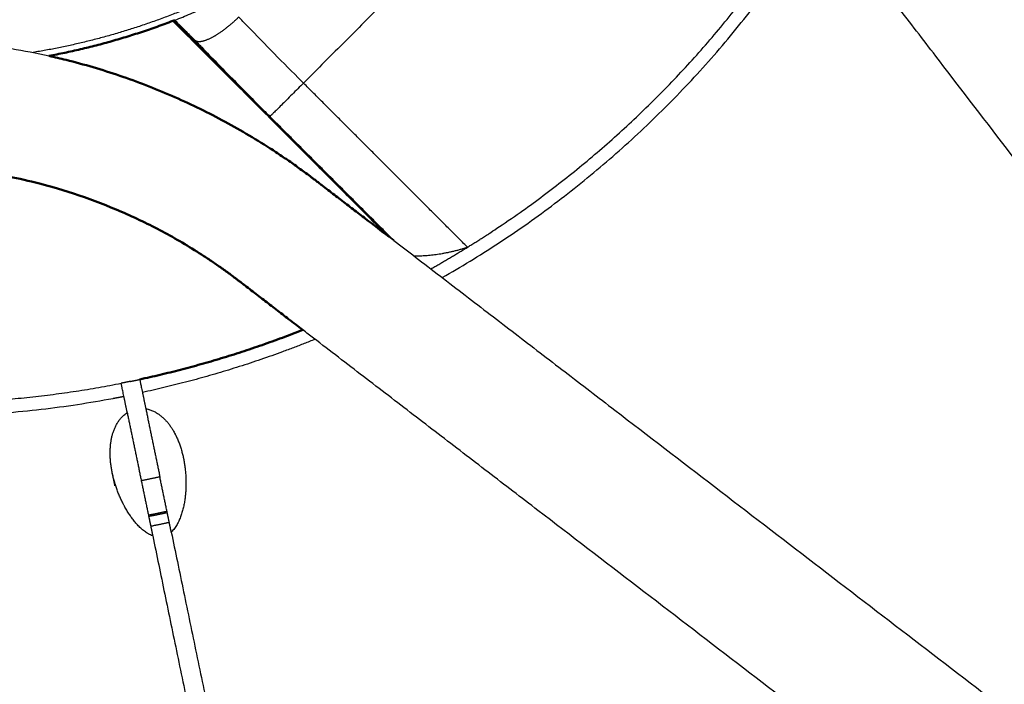
# Model space of a CAD drawing. Units: millimetres. Extents: x 0 to 1907, y 0 to 2179.
# Drawn here: x 448 to 479, y 1389 to 1410 of the extents above; entities that cross this region are included whole.
import ezdxf

# ---------------------------------------------------------------- set-up
doc = ezdxf.new("R2010")
doc.units = ezdxf.units.MM
doc.header["$MEASUREMENT"] = 0
doc.layers.add('PROIEZIONI 2D$Visible$Curves', color=7, linetype='Continuous', true_color=0x000000)
doc.layers.add('PROIEZIONI 2D$Visible$SceneSilhouetteCurves', color=7, linetype='Continuous', lineweight=50, true_color=0x000000)

msp = doc.modelspace()

# ---------------------------------------------------------------- linework, layer by layer
at = {"layer": 'PROIEZIONI 2D$Visible$Curves', "color": 59, "lineweight": -3, "true_color": 0x664b21}
for points in [[(467.377, 1418.587), (462.019, 1413.23), (456.661, 1407.872)], [(461.853, 1402.679), (459.257, 1405.275), (456.661, 1407.872)], [(455.601, 1406.813), (457.564, 1404.85), (459.526, 1402.888)], [(461.854, 1402.678), (461.854, 1402.678), (461.853, 1402.679)]]:
    msp.add_open_spline(points, degree=2, dxfattribs=at)
at = {"layer": 'PROIEZIONI 2D$Visible$Curves', "color": 151, "lineweight": -3, "true_color": 0x66b2ff}
for points, knots in [([(474.819, 1417.716), (474.83, 1417.701), (474.842, 1417.686), (474.853, 1417.671), (475.055, 1417.408), (475.257, 1417.145), (475.458, 1416.882), (475.66, 1416.619), (475.862, 1416.356), (476.064, 1416.093), (476.266, 1415.83), (476.468, 1415.567), (476.669, 1415.304), (477.073, 1414.778), (477.477, 1414.252), (477.88, 1413.726), (478.284, 1413.2), (478.688, 1412.674), (479.091, 1412.148), (479.495, 1411.621), (479.899, 1411.095), (480.302, 1410.569), (481.109, 1409.517), (481.917, 1408.465), (482.724, 1407.413), (483.531, 1406.361), (484.339, 1405.309), (485.146, 1404.257), (485.953, 1403.204), (486.761, 1402.152), (487.568, 1401.1), (488.375, 1400.048), (489.182, 1398.996), (489.99, 1397.944), (490.797, 1396.892), (491.604, 1395.839), (492.412, 1394.787)], [14.450695, 14.450695, 14.450695, 14.450695, 14.506949, 14.506949, 14.506949, 15.501578, 15.501578, 15.501578, 16.496207, 16.496207, 16.496207, 17.490836, 17.490836, 17.490836, 19.480094, 19.480094, 19.480094, 21.469352, 21.469352, 21.469352, 23.45861, 23.45861, 23.45861, 27.437127, 27.437127, 27.437127, 31.415643, 31.415643, 31.415643, 35.394159, 35.394159, 35.394159, 39.372676, 39.372676, 39.372676, 43.351192, 43.351192, 43.351192, 43.351192]), ([(489.239, 1392.352), (488.431, 1393.404), (487.624, 1394.456), (486.817, 1395.508), (486.009, 1396.56), (485.202, 1397.613), (484.395, 1398.665), (483.587, 1399.717), (482.78, 1400.769), (481.973, 1401.821), (481.166, 1402.873), (480.358, 1403.925), (479.551, 1404.978), (478.744, 1406.03), (477.936, 1407.082), (477.129, 1408.134), (476.725, 1408.66), (476.322, 1409.186), (475.918, 1409.712), (475.514, 1410.238), (475.111, 1410.764), (474.707, 1411.29), (474.304, 1411.816), (473.9, 1412.342), (473.496, 1412.869), (473.294, 1413.132), (473.093, 1413.395), (472.891, 1413.658), (472.861, 1413.697), (472.831, 1413.736), (472.801, 1413.775)], [0, 0, 0, 0, 3.978508, 3.978508, 3.978508, 7.957025, 7.957025, 7.957025, 11.935541, 11.935541, 11.935541, 15.914057, 15.914057, 15.914057, 19.892574, 19.892574, 19.892574, 21.881832, 21.881832, 21.881832, 23.87109, 23.87109, 23.87109, 25.860348, 25.860348, 25.860348, 26.854977, 26.854977, 26.854977, 27.002274, 27.002274, 27.002274, 27.002274]), ([(444.05, 1409.251), (445.178, 1409.244), (446.306, 1409.147), (447.419, 1408.963), (447.817, 1408.898), (448.213, 1408.821), (448.607, 1408.733)], [0.149876, 0.149876, 0.149876, 0.149876, 3.538014, 3.538014, 3.538014, 4.749385, 4.749385, 4.749385, 4.749385]), ([(459.373, 1403.005), (459.388, 1402.994), (459.402, 1402.983), (459.416, 1402.972), (459.453, 1402.944), (459.489, 1402.916), (459.526, 1402.888)], [17.072157, 17.072157, 17.072157, 17.072157, 17.1258925, 17.1258925, 17.1258925, 17.2640712, 17.2640712, 17.2640712, 17.2640712]), ([(459.526, 1402.888), (459.752, 1402.714), (459.979, 1402.54), (460.205, 1402.367), (460.468, 1402.165), (460.731, 1401.963), (460.994, 1401.761), (461.257, 1401.559), (461.52, 1401.358), (461.783, 1401.156), (462.309, 1400.752), (462.836, 1400.348), (463.362, 1399.945), (463.888, 1399.541), (464.414, 1399.137), (464.94, 1398.734), (465.466, 1398.33), (465.992, 1397.927), (466.518, 1397.523), (467.57, 1396.716), (468.622, 1395.908), (469.674, 1395.101), (470.727, 1394.294), (471.779, 1393.486), (472.831, 1392.679), (473.883, 1391.872), (474.935, 1391.064), (475.987, 1390.257), (477.039, 1389.45), (478.092, 1388.643), (479.144, 1387.835), (480.196, 1387.028), (481.248, 1386.221), (482.3, 1385.413)], [17.264071, 17.264071, 17.264071, 17.264071, 18.120522, 18.120522, 18.120522, 19.115151, 19.115151, 19.115151, 20.10978, 20.10978, 20.10978, 22.099038, 22.099038, 22.099038, 24.088296, 24.088296, 24.088296, 26.077554, 26.077554, 26.077554, 30.056071, 30.056071, 30.056071, 34.034587, 34.034587, 34.034587, 38.013103, 38.013103, 38.013103, 41.99162, 41.99162, 41.99162, 45.970136, 45.970136, 45.970136, 45.970136]), ([(479.865, 1382.24), (478.813, 1383.048), (477.76, 1383.855), (476.708, 1384.662), (475.656, 1385.469), (474.604, 1386.277), (473.552, 1387.084), (472.5, 1387.891), (471.448, 1388.699), (470.395, 1389.506), (469.343, 1390.313), (468.291, 1391.121), (467.239, 1391.928), (466.187, 1392.735), (465.135, 1393.542), (464.083, 1394.35), (463.557, 1394.753), (463.03, 1395.157), (462.504, 1395.561), (461.978, 1395.964), (461.452, 1396.368), (460.926, 1396.772), (460.4, 1397.175), (459.874, 1397.579), (459.348, 1397.983), (459.085, 1398.184), (458.822, 1398.386), (458.559, 1398.588), (458.296, 1398.79), (458.033, 1398.992), (457.77, 1399.194), (457.507, 1399.395), (457.244, 1399.597), (456.981, 1399.799), (456.867, 1399.887), (456.753, 1399.974), (456.638, 1400.062)], [0, 0, 0, 0, 3.978516, 3.978516, 3.978516, 7.957033, 7.957033, 7.957033, 11.935549, 11.935549, 11.935549, 15.914065, 15.914065, 15.914065, 19.892582, 19.892582, 19.892582, 21.88184, 21.88184, 21.88184, 23.871098, 23.871098, 23.871098, 25.860356, 25.860356, 25.860356, 26.854985, 26.854985, 26.854985, 27.849614, 27.849614, 27.849614, 28.844243, 28.844243, 28.844243, 29.27551, 29.27551, 29.27551, 29.27551])]:
    msp.add_open_spline(points, degree=3, knots=knots, dxfattribs=at)
at = {"layer": 'PROIEZIONI 2D$Visible$Curves', "color": 59, "lineweight": -3, "true_color": 0x664c28}
for points, weights, knots in [([(460.693, 1401.994), (461.672, 1402.545), (462.611, 1403.161), (468.324, 1406.912), (472.078, 1412.623), (472.451, 1413.191), (472.801, 1413.775)], [0.77698636621, 0.770615977005, 0.765183370443, 0.733712096923, 0.733712096923, 0.733712096923, 0.734023533001], [10.353276, 10.353276, 10.353276, 12.513344, 12.513344, 26.085625, 26.085625, 27.435769, 27.435769, 27.435769]), ([(431.582, 1400.383), (435.078, 1398.895), (438.82, 1398.241), (444.868, 1397.184), (450.89, 1398.373)], [0.739634002928, 0.747363833942, 0.765183370443, 0.795846305264, 0.856384598363], [188.486814, 188.486814, 188.486814, 196.171656, 196.171656, 208.363595, 208.363595, 208.363595])]:
    msp.add_rational_spline(points, weights, degree=2, knots=knots, dxfattribs=at)
for points, weights in [([(461.054, 1401.716), (468.582, 1406.011), (473.072, 1413.425)], [0.905189058343, 0.851532468487, 0.855016746924]), ([(452.588, 1409.864), (454.63, 1410.655), (456.481, 1411.826)], [0.891517596049, 0.873501389179, 0.864034912406]), ([(454.581, 1410.966), (451.507, 1409.399), (448.103, 1408.84)], [0.874927884043, 0.896985044752, 0.941803836735]), ([(431.201, 1400.093), (440.582, 1396.018), (450.635, 1397.895)], [0.862360746939, 0.887927778164, 1]), ([(456.64, 1400.062), (456.639, 1400.062), (456.639, 1400.062)], [0.95138413107, 0.951387922515, 0.951391714198]), ([(457.027, 1399.764), (454.367, 1398.688), (451.563, 1398.082)], [0.939713304566, 0.965830916107, 1]), ([(451.478, 1398.494), (451.478, 1398.494), (451.563, 1398.082)], [1, 0.88853313882, 1]), ([(451.184, 1398.432), (451.038, 1398.402), (450.89, 1398.373)], [1, 0.99998962905, 1]), ([(450.976, 1397.961), (450.89, 1398.373), (450.89, 1398.373)], [1, 0.88853196411, 1]), ([(450.635, 1397.895), (450.806, 1397.927), (450.976, 1397.961)], [1, 0.999986511794, 1]), ([(451.082, 1397.445), (451.029, 1397.705), (450.976, 1397.961)], [1, 0.999928867155, 1]), ([(451.563, 1398.082), (451.616, 1397.826), (451.67, 1397.567)], [1, 0.999928866018, 1]), ([(452.414, 1393.967), (452.121, 1393.904), (451.827, 1393.845)], [1, 0.999971021761, 1]), ([(451.889, 1393.545), (453.52, 1385.66), (455.268, 1377.205)], [1, 0.948785795148, 0.997659194039]), ([(452.476, 1393.666), (454.147, 1385.587), (455.933, 1376.951)], [1, 0.947588019284, 1])]:
    msp.add_rational_spline(points, weights, degree=2, dxfattribs=at)
at = {"layer": 'PROIEZIONI 2D$Visible$Curves', "color": 59, "true_color": 0x664c28}
for points, weights in [([(448.606, 1408.733), (450.649, 1409.114), (452.588, 1409.864)], [0.935466982907, 0.909318831936, 0.891517596049]), ([(456.639, 1400.062), (454.123, 1399.066), (451.478, 1398.494)], [0.951391714198, 0.972130398221, 1])]:
    msp.add_rational_spline(points, weights, degree=2, dxfattribs=at)
at = {"layer": 'PROIEZIONI 2D$Visible$Curves', "color": 59, "true_color": 0x664b21}
msp.add_open_spline([(459.374, 1403.005), (455.955, 1406.424), (452.535, 1409.844)], degree=2, dxfattribs=at)
at = {"layer": 'PROIEZIONI 2D$Visible$Curves', "color": 59, "lineweight": -3, "true_color": 0x664b21}
for points, knots in [([(452.588, 1409.862), (452.708, 1409.742), (452.828, 1409.622), (452.997, 1409.453), (453.045, 1409.405), (453.143, 1409.308), (453.192, 1409.259), (453.242, 1409.21)], [-0.9240671, -0.9240671, -0.9240671, -0.9240671, -0.4136144, -0.4136144, -0.2087061, -0.2087061, 0, 0, 0, 0]), ([(456.661, 1407.872), (456.615, 1407.917), (456.57, 1407.963), (456.514, 1408.019), (456.503, 1408.03), (456.201, 1408.332), (455.912, 1408.624), (455.341, 1409.206), (455.059, 1409.495), (454.769, 1409.795), (454.755, 1409.81), (454.697, 1409.869), (454.657, 1409.917), (454.615, 1409.961)], [-2.968983, -2.968983, -2.968983, -2.968983, -2.776794, -2.776794, -2.730773, -2.730773, -1.494196, -1.494196, -0.257661, -0.257661, -0.193043, -0.193043, 0, 0, 0, 0]), ([(453.242, 1409.21), (453.291, 1409.159), (453.341, 1409.107), (453.407, 1409.039), (453.424, 1409.022), (453.758, 1408.677), (454.083, 1408.346), (454.741, 1407.678), (455.073, 1407.342), (455.42, 1406.994), (455.433, 1406.982), (455.497, 1406.917), (455.549, 1406.865), (455.601, 1406.813)], [-3.186654, -3.186654, -3.186654, -3.186654, -2.979459, -2.979459, -2.910103, -2.910103, -1.582912, -1.582912, -0.255675, -0.255675, -0.20628, -0.20628, 0, 0, 0, 0]), ([(460.147, 1402.412), (460.165, 1402.411), (460.183, 1402.41), (460.222, 1402.408), (460.244, 1402.408), (460.289, 1402.408), (460.312, 1402.408), (460.361, 1402.409), (460.386, 1402.409), (460.439, 1402.412), (460.466, 1402.413), (460.521, 1402.416), (460.55, 1402.418), (460.608, 1402.423), (460.638, 1402.426), (460.7, 1402.432), (460.731, 1402.435), (460.794, 1402.443), (460.827, 1402.447), (460.859, 1402.451), (460.892, 1402.456), (460.924, 1402.46), (460.99, 1402.471), (461.024, 1402.476), (461.091, 1402.488), (461.126, 1402.494), (461.194, 1402.507), (461.229, 1402.514), (461.298, 1402.529), (461.333, 1402.536), (461.403, 1402.552), (461.438, 1402.561), (461.508, 1402.578), (461.543, 1402.587), (461.613, 1402.606), (461.648, 1402.616), (461.691, 1402.628), (461.699, 1402.63), (461.731, 1402.64), (461.756, 1402.647), (461.803, 1402.662), (461.826, 1402.669), (461.849, 1402.676)], [0.518092, 0.518092, 0.518092, 0.518092, 0.619424, 0.619424, 0.727953, 0.727953, 0.837165, 0.837165, 0.947035, 0.947035, 1.057508, 1.057508, 1.168576, 1.168576, 1.280125, 1.280125, 1.392085, 1.392085, 1.504377, 1.504377, 1.504377, 1.615342, 1.615342, 1.726472, 1.726472, 1.83769, 1.83769, 1.948919, 1.948919, 2.060063, 2.060063, 2.17107, 2.17107, 2.281865, 2.281865, 2.392389, 2.392389, 2.416467, 2.416467, 2.494984, 2.494984, 2.568194, 2.568194, 2.568194, 2.568194])]:
    msp.add_open_spline(points, degree=3, knots=knots, dxfattribs=at)
for points, weights, degree in [([(454.615, 1409.961), (454.321, 1409.676), (454.009, 1409.437), (453.732, 1409.296)], [1, 0.901913791152, 0.856226318913, 0.862937583284], 3), ([(453.732, 1409.296), (453.494, 1409.175), (453.327, 1409.149), (453.242, 1409.21)], [0.862937583284, 0.868789264535, 0.914476736774, 1], 3), ([(456.661, 1407.872), (455.654, 1406.866), (455.601, 1406.813)], [1, 0.72537437101, 1], 2), ([(452.117, 1395.41), (451.824, 1395.346), (451.529, 1395.288)], [0.927656647537, 0.929933161018, 0.932279610881], 2), ([(451.754, 1394.205), (452.049, 1394.263), (452.344, 1394.327)], [0.950282957783, 0.952848386525, 0.955483244663], 2), ([(451.764, 1394.163), (452.057, 1394.221), (452.349, 1394.284)], [0.951666475299, 0.954213153692, 0.956828149726], 2)]:
    msp.add_rational_spline(points, weights, degree=degree, dxfattribs=at)
at = {"layer": 'PROIEZIONI 2D$Visible$Curves', "color": 151, "true_color": 0x66b2ff}
for points, knots in [([(448.607, 1408.733), (448.788, 1408.692), (448.969, 1408.65), (449.148, 1408.605), (449.72, 1408.461), (450.285, 1408.295), (450.843, 1408.106), (451.401, 1407.916), (451.951, 1407.704), (452.491, 1407.47), (452.761, 1407.353), (453.029, 1407.23), (453.294, 1407.102), (453.56, 1406.974), (453.822, 1406.84), (454.082, 1406.702), (454.342, 1406.563), (454.598, 1406.419), (454.852, 1406.269), (455.106, 1406.12), (455.357, 1405.965), (455.604, 1405.806), (455.728, 1405.726), (455.851, 1405.645), (455.973, 1405.563), (456.095, 1405.48), (456.217, 1405.397), (456.337, 1405.312), (456.457, 1405.227), (456.577, 1405.141), (456.696, 1405.054), (456.755, 1405.01), (456.814, 1404.966), (456.873, 1404.922), (456.902, 1404.9), (456.932, 1404.878), (456.961, 1404.856), (456.99, 1404.833), (457.019, 1404.811), (457.049, 1404.789), (457.065, 1404.776), (457.082, 1404.763), (457.098, 1404.751), (457.115, 1404.738), (457.131, 1404.725), (457.147, 1404.713), (457.18, 1404.688), (457.213, 1404.662), (457.246, 1404.637), (457.312, 1404.587), (457.378, 1404.536), (457.443, 1404.486), (457.509, 1404.435), (457.575, 1404.385), (457.641, 1404.334), (457.706, 1404.284), (457.772, 1404.234), (457.838, 1404.183), (457.969, 1404.082), (458.101, 1403.981), (458.232, 1403.88), (458.364, 1403.779), (458.495, 1403.679), (458.627, 1403.578), (458.876, 1403.387), (459.125, 1403.196), (459.373, 1403.005)], [4.749385, 4.749385, 4.749385, 4.749385, 5.305548, 5.305548, 5.305548, 7.073082, 7.073082, 7.073082, 8.840617, 8.840617, 8.840617, 9.724198, 9.724198, 9.724198, 10.60778, 10.60778, 10.60778, 11.491361, 11.491361, 11.491361, 12.374941, 12.374941, 12.374941, 12.816709, 12.816709, 12.816709, 13.258476, 13.258476, 13.258476, 13.700244, 13.700244, 13.700244, 13.921124, 13.921124, 13.921124, 14.031565, 14.031565, 14.031565, 14.142005, 14.142005, 14.142005, 14.20417, 14.20417, 14.20417, 14.266334, 14.266334, 14.266334, 14.390662, 14.390662, 14.390662, 14.63932, 14.63932, 14.63932, 14.887977, 14.887977, 14.887977, 15.136634, 15.136634, 15.136634, 15.633949, 15.633949, 15.633949, 16.131263, 16.131263, 16.131263, 17.072157, 17.072157, 17.072157, 17.072157]), ([(456.638, 1400.062), (456.49, 1400.176), (456.341, 1400.29), (456.192, 1400.405), (456.06, 1400.505), (455.929, 1400.606), (455.797, 1400.707), (455.665, 1400.808), (455.534, 1400.909), (455.402, 1401.01), (455.337, 1401.06), (455.271, 1401.111), (455.205, 1401.161), (455.139, 1401.212), (455.074, 1401.262), (455.008, 1401.313), (454.942, 1401.363), (454.876, 1401.414), (454.811, 1401.464), (454.778, 1401.489), (454.745, 1401.515), (454.712, 1401.54), (454.696, 1401.552), (454.679, 1401.565), (454.663, 1401.578), (454.646, 1401.59), (454.629, 1401.603), (454.613, 1401.615), (454.588, 1401.635), (454.565, 1401.652), (454.542, 1401.67), (454.518, 1401.688), (454.494, 1401.706), (454.47, 1401.724), (454.422, 1401.761), (454.374, 1401.796), (454.326, 1401.832), (454.229, 1401.903), (454.132, 1401.973), (454.033, 1402.042), (453.935, 1402.111), (453.836, 1402.179), (453.737, 1402.246), (453.637, 1402.313), (453.537, 1402.379), (453.436, 1402.444), (453.235, 1402.574), (453.03, 1402.7), (452.824, 1402.822), (452.617, 1402.944), (452.407, 1403.061), (452.196, 1403.174), (451.984, 1403.287), (451.77, 1403.396), (451.554, 1403.5), (451.338, 1403.605), (451.12, 1403.705), (450.9, 1403.8), (450.459, 1403.991), (450.011, 1404.164), (449.557, 1404.318), (449.102, 1404.472), (448.641, 1404.608), (448.176, 1404.725), (447.858, 1404.804), (447.539, 1404.875), (447.217, 1404.936)], [29.27551, 29.27551, 29.27551, 29.27551, 29.838873, 29.838873, 29.838873, 30.336187, 30.336187, 30.336187, 30.833502, 30.833502, 30.833502, 31.082159, 31.082159, 31.082159, 31.330816, 31.330816, 31.330816, 31.579473, 31.579473, 31.579473, 31.703802, 31.703802, 31.703802, 31.765966, 31.765966, 31.765966, 31.828131, 31.828131, 31.828131, 31.918119, 31.918119, 31.918119, 32.008106, 32.008106, 32.008106, 32.188083, 32.188083, 32.188083, 32.54804, 32.54804, 32.54804, 32.907997, 32.907997, 32.907997, 33.267953, 33.267953, 33.267953, 33.987905, 33.987905, 33.987905, 34.707856, 34.707856, 34.707856, 35.427808, 35.427808, 35.427808, 36.14776, 36.14776, 36.14776, 37.587967, 37.587967, 37.587967, 39.028173, 39.028173, 39.028173, 40.010238, 40.010238, 40.010238, 40.010238])]:
    msp.add_open_spline(points, degree=3, knots=knots, dxfattribs=at)
at = {"layer": 'PROIEZIONI 2D$Visible$Curves', "color": 59, "lineweight": -3, "true_color": 0x664c28}
for points in [[(451.185, 1398.432), (451.331, 1398.463), (451.478, 1398.493)], [(451.67, 1397.567), (451.893, 1396.488), (452.116, 1395.409)], [(451.082, 1397.445), (451.305, 1396.366), (451.528, 1395.288)], [(450.693, 1395.132), (450.651, 1395.333), (450.61, 1395.534)], [(452.34, 1394.326), (452.228, 1394.868), (452.116, 1395.409)], [(451.528, 1395.288), (451.64, 1394.746), (451.752, 1394.204)], [(451.752, 1394.204), (451.79, 1394.025), (451.827, 1393.846)], [(452.414, 1393.967), (452.377, 1394.146), (452.34, 1394.326)], [(451.827, 1393.845), (451.858, 1393.695), (451.889, 1393.545)], [(452.476, 1393.666), (452.445, 1393.817), (452.414, 1393.967)]]:
    msp.add_open_spline(points, degree=2, dxfattribs=at)
for points, knots in [([(451.67, 1397.567), (451.691, 1397.563), (451.712, 1397.558), (451.733, 1397.553), (451.744, 1397.551), (451.754, 1397.548), (451.764, 1397.545), (451.774, 1397.542), (451.784, 1397.539), (451.795, 1397.536), (451.835, 1397.523), (451.874, 1397.507), (451.911, 1397.49), (451.946, 1397.474), (451.98, 1397.455), (452.012, 1397.436), (452.028, 1397.426), (452.044, 1397.416), (452.06, 1397.406), (452.075, 1397.395), (452.091, 1397.385), (452.105, 1397.374), (452.135, 1397.351), (452.164, 1397.328), (452.192, 1397.304), (452.219, 1397.28), (452.246, 1397.254), (452.272, 1397.228), (452.297, 1397.202), (452.322, 1397.175), (452.345, 1397.148), (452.357, 1397.134), (452.368, 1397.12), (452.38, 1397.106), (452.391, 1397.092), (452.402, 1397.078), (452.413, 1397.064), (452.434, 1397.035), (452.455, 1397.006), (452.475, 1396.976), (452.495, 1396.946), (452.514, 1396.916), (452.532, 1396.885), (452.555, 1396.846), (452.577, 1396.807), (452.598, 1396.766), (452.6, 1396.762), (452.603, 1396.757), (452.605, 1396.753)], [-5.058835, -5.058835, -5.058835, -5.058835, -4.991689, -4.991689, -4.991689, -4.958215, -4.958215, -4.958215, -4.924793, -4.924793, -4.924793, -4.790585, -4.790585, -4.790585, -4.665659, -4.665659, -4.665659, -4.603473, -4.603473, -4.603473, -4.541276, -4.541276, -4.541276, -4.416578, -4.416578, -4.416578, -4.291609, -4.291609, -4.291609, -4.166703, -4.166703, -4.166703, -4.104445, -4.104445, -4.104445, -4.042307, -4.042307, -4.042307, -3.917892, -3.917892, -3.917892, -3.793272, -3.793272, -3.793272, -3.634875, -3.634875, -3.634875, -3.617012, -3.617012, -3.617012, -3.617012]), ([(450.61, 1395.534), (450.6, 1395.578), (450.592, 1395.622), (450.585, 1395.666), (450.581, 1395.688), (450.578, 1395.711), (450.574, 1395.733), (450.571, 1395.756), (450.568, 1395.778), (450.565, 1395.801), (450.559, 1395.846), (450.555, 1395.891), (450.551, 1395.936), (450.547, 1395.982), (450.545, 1396.027), (450.543, 1396.073), (450.542, 1396.118), (450.541, 1396.163), (450.542, 1396.209), (450.543, 1396.254), (450.544, 1396.299), (450.548, 1396.344), (450.551, 1396.39), (450.555, 1396.435), (450.561, 1396.479), (450.566, 1396.515), (450.571, 1396.55), (450.578, 1396.585), (450.581, 1396.603), (450.585, 1396.62), (450.588, 1396.638), (450.592, 1396.655), (450.596, 1396.673), (450.6, 1396.69), (450.609, 1396.725), (450.618, 1396.76), (450.629, 1396.794), (450.64, 1396.829), (450.652, 1396.863), (450.665, 1396.897), (450.678, 1396.931), (450.692, 1396.965), (450.708, 1396.998), (450.724, 1397.031), (450.741, 1397.064), (450.76, 1397.096), (450.778, 1397.128), (450.798, 1397.159), (450.82, 1397.19), (450.842, 1397.221), (450.866, 1397.251), (450.892, 1397.28), (450.906, 1397.295), (450.92, 1397.31), (450.934, 1397.325), (450.949, 1397.34), (450.964, 1397.354), (450.98, 1397.368), (450.996, 1397.382), (451.013, 1397.395), (451.03, 1397.408), (451.047, 1397.421), (451.064, 1397.433), (451.082, 1397.445)], [-2.366451, -2.366451, -2.366451, -2.366451, -2.211714, -2.211714, -2.211714, -2.132925, -2.132925, -2.132925, -2.054166, -2.054166, -2.054166, -1.896215, -1.896215, -1.896215, -1.737955, -1.737955, -1.737955, -1.579659, -1.579659, -1.579659, -1.421523, -1.421523, -1.421523, -1.263662, -1.263662, -1.263662, -1.139368, -1.139368, -1.139368, -1.07728, -1.07728, -1.07728, -1.015067, -1.015067, -1.015067, -0.890285, -0.890285, -0.890285, -0.765414, -0.765414, -0.765414, -0.640754, -0.640754, -0.640754, -0.516417, -0.516417, -0.516417, -0.391822, -0.391822, -0.391822, -0.26695, -0.26695, -0.26695, -0.200238, -0.200238, -0.200238, -0.13366, -0.13366, -0.13366, -0.066871, -0.066871, -0.066871, 0, 0, 0, 0]), ([(452.605, 1396.753), (452.623, 1396.717), (452.641, 1396.68), (452.657, 1396.644), (452.676, 1396.602), (452.694, 1396.56), (452.71, 1396.518), (452.727, 1396.476), (452.742, 1396.433), (452.757, 1396.39), (452.771, 1396.347), (452.785, 1396.304), (452.797, 1396.26), (452.81, 1396.217), (452.822, 1396.173), (452.833, 1396.128), (452.843, 1396.086), (452.853, 1396.043), (452.862, 1395.999)], [1.4418227, 1.4418227, 1.4418227, 1.4418227, 1.5825116, 1.5825116, 1.5825116, 1.7409541, 1.7409541, 1.7409541, 1.8989239, 1.8989239, 1.8989239, 2.0566756, 2.0566756, 2.0566756, 2.2145629, 2.2145629, 2.2145629, 2.3664825, 2.3664825, 2.3664825, 2.3664825]), ([(452.862, 1395.999), (452.862, 1395.998), (452.863, 1395.996), (452.863, 1395.994), (452.872, 1395.949), (452.881, 1395.904), (452.888, 1395.859), (452.896, 1395.814), (452.902, 1395.768), (452.908, 1395.722), (452.914, 1395.677), (452.919, 1395.631), (452.924, 1395.584), (452.928, 1395.538), (452.932, 1395.492), (452.934, 1395.445), (452.937, 1395.399), (452.939, 1395.352), (452.94, 1395.305), (452.941, 1395.259), (452.941, 1395.212), (452.941, 1395.165), (452.94, 1395.118), (452.939, 1395.071), (452.936, 1395.023), (452.934, 1394.976), (452.931, 1394.929), (452.926, 1394.882), (452.922, 1394.835), (452.917, 1394.787), (452.911, 1394.74), (452.905, 1394.693), (452.898, 1394.645), (452.89, 1394.598), (452.881, 1394.551), (452.872, 1394.503), (452.861, 1394.456), (452.856, 1394.432), (452.851, 1394.409), (452.845, 1394.385), (452.839, 1394.362), (452.832, 1394.339), (452.826, 1394.315), (452.819, 1394.292), (452.812, 1394.269), (452.805, 1394.245), (452.798, 1394.222), (452.79, 1394.199), (452.782, 1394.176), (452.773, 1394.153), (452.765, 1394.13), (452.756, 1394.107), (452.747, 1394.085), (452.737, 1394.062), (452.727, 1394.039), (452.717, 1394.017), (452.707, 1393.994), (452.695, 1393.972), (452.684, 1393.95), (452.673, 1393.928), (452.66, 1393.906), (452.648, 1393.884), (452.635, 1393.863), (452.621, 1393.842), (452.608, 1393.821), (452.593, 1393.8), (452.578, 1393.78), (452.563, 1393.76), (452.547, 1393.74), (452.53, 1393.721), (452.513, 1393.702), (452.495, 1393.684), (452.476, 1393.666)], [-2.692352, -2.692352, -2.692352, -2.692352, -2.686323, -2.686323, -2.686323, -2.52841, -2.52841, -2.52841, -2.37065, -2.37065, -2.37065, -2.212865, -2.212865, -2.212865, -2.0549, -2.0549, -2.0549, -1.896859, -1.896859, -1.896859, -1.738833, -1.738833, -1.738833, -1.580903, -1.580903, -1.580903, -1.423136, -1.423136, -1.423136, -1.265189, -1.265189, -1.265189, -1.106856, -1.106856, -1.106856, -0.94851, -0.94851, -0.94851, -0.869417, -0.869417, -0.869417, -0.790394, -0.790394, -0.790394, -0.711445, -0.711445, -0.711445, -0.632563, -0.632563, -0.632563, -0.553707, -0.553707, -0.553707, -0.47459, -0.47459, -0.47459, -0.395329, -0.395329, -0.395329, -0.316117, -0.316117, -0.316117, -0.237058, -0.237058, -0.237058, -0.158158, -0.158158, -0.158158, -0.079132, -0.079132, -0.079132, 0, 0, 0, 0]), ([(450.952, 1394.561), (450.944, 1394.577), (450.937, 1394.592), (450.929, 1394.607), (450.908, 1394.649), (450.888, 1394.692), (450.869, 1394.735), (450.85, 1394.778), (450.831, 1394.822), (450.814, 1394.865), (450.796, 1394.909), (450.779, 1394.952), (450.763, 1394.996), (450.747, 1395.04), (450.732, 1395.085), (450.717, 1395.129), (450.703, 1395.173), (450.689, 1395.218), (450.677, 1395.262), (450.664, 1395.307), (450.652, 1395.352), (450.641, 1395.396), (450.63, 1395.441), (450.619, 1395.486), (450.61, 1395.531)], [-3.53621, -3.53621, -3.53621, -3.53621, -3.479645, -3.479645, -3.479645, -3.32125, -3.32125, -3.32125, -3.162657, -3.162657, -3.162657, -3.003942, -3.003942, -3.003942, -2.845189, -2.845189, -2.845189, -2.686488, -2.686488, -2.686488, -2.527939, -2.527939, -2.527939, -2.369643, -2.369643, -2.369643, -2.369643]), ([(451.889, 1393.545), (451.865, 1393.554), (451.841, 1393.563), (451.818, 1393.574), (451.806, 1393.579), (451.795, 1393.585), (451.784, 1393.591), (451.773, 1393.597), (451.762, 1393.603), (451.751, 1393.609), (451.729, 1393.621), (451.707, 1393.635), (451.686, 1393.648), (451.666, 1393.662), (451.645, 1393.677), (451.625, 1393.692), (451.605, 1393.707), (451.586, 1393.722), (451.567, 1393.738), (451.557, 1393.746), (451.548, 1393.754), (451.539, 1393.762), (451.53, 1393.771), (451.52, 1393.779), (451.511, 1393.787), (451.493, 1393.804), (451.476, 1393.821), (451.458, 1393.838), (451.441, 1393.855), (451.424, 1393.873), (451.407, 1393.891), (451.391, 1393.909), (451.374, 1393.927), (451.358, 1393.945), (451.342, 1393.964), (451.327, 1393.982), (451.311, 1394.001), (451.296, 1394.02), (451.281, 1394.039), (451.266, 1394.058), (451.251, 1394.077), (451.237, 1394.097), (451.223, 1394.116), (451.194, 1394.155), (451.167, 1394.195), (451.141, 1394.235), (451.128, 1394.255), (451.115, 1394.275), (451.102, 1394.296), (451.089, 1394.316), (451.077, 1394.336), (451.065, 1394.357), (451.041, 1394.397), (451.017, 1394.439), (450.994, 1394.481), (450.98, 1394.507), (450.966, 1394.534), (450.952, 1394.561)], [0, 0, 0, 0, 0.079146, 0.079146, 0.079146, 0.118512, 0.118512, 0.118512, 0.15791, 0.15791, 0.15791, 0.236863, 0.236863, 0.236863, 0.315958, 0.315958, 0.315958, 0.395002, 0.395002, 0.395002, 0.434409, 0.434409, 0.434409, 0.473762, 0.473762, 0.473762, 0.552512, 0.552512, 0.552512, 0.631342, 0.631342, 0.631342, 0.710268, 0.710268, 0.710268, 0.789289, 0.789289, 0.789289, 0.868383, 0.868383, 0.868383, 0.94751, 0.94751, 0.94751, 1.105634, 1.105634, 1.105634, 1.184464, 1.184464, 1.184464, 1.263209, 1.263209, 1.263209, 1.420999, 1.420999, 1.420999, 1.522559, 1.522559, 1.522559, 1.522559])]:
    msp.add_open_spline(points, degree=3, knots=knots, dxfattribs=at)
at = {"layer": 'PROIEZIONI 2D$Visible$SceneSilhouetteCurves', "color": 59, "true_color": 0x664c28}
for points, weights in [([(448.606, 1408.733), (450.649, 1409.114), (452.588, 1409.864)], [0.935466982907, 0.909318831936, 0.891517596049]), ([(456.639, 1400.062), (454.123, 1399.066), (451.478, 1398.494)], [0.951391714198, 0.972130398221, 1])]:
    msp.add_rational_spline(points, weights, degree=2, dxfattribs=at)
at = {"layer": 'PROIEZIONI 2D$Visible$SceneSilhouetteCurves', "color": 59, "true_color": 0x664b21}
msp.add_open_spline([(459.374, 1403.005), (455.955, 1406.424), (452.535, 1409.844)], degree=2, dxfattribs=at)
at = {"layer": 'PROIEZIONI 2D$Visible$SceneSilhouetteCurves', "color": 151, "true_color": 0x66b2ff}
for points, knots in [([(448.607, 1408.733), (448.788, 1408.692), (448.969, 1408.65), (449.148, 1408.605), (449.72, 1408.461), (450.285, 1408.295), (450.843, 1408.106), (451.401, 1407.916), (451.951, 1407.704), (452.491, 1407.47), (452.761, 1407.353), (453.029, 1407.23), (453.294, 1407.102), (453.56, 1406.974), (453.822, 1406.84), (454.082, 1406.702), (454.342, 1406.563), (454.598, 1406.419), (454.852, 1406.269), (455.106, 1406.12), (455.357, 1405.965), (455.604, 1405.806), (455.728, 1405.726), (455.851, 1405.645), (455.973, 1405.563), (456.095, 1405.48), (456.217, 1405.397), (456.337, 1405.312), (456.457, 1405.227), (456.577, 1405.141), (456.696, 1405.054), (456.755, 1405.01), (456.814, 1404.966), (456.873, 1404.922), (456.902, 1404.9), (456.932, 1404.878), (456.961, 1404.856), (456.99, 1404.833), (457.019, 1404.811), (457.049, 1404.789), (457.065, 1404.776), (457.082, 1404.763), (457.098, 1404.751), (457.115, 1404.738), (457.131, 1404.725), (457.147, 1404.713), (457.18, 1404.688), (457.213, 1404.662), (457.246, 1404.637), (457.312, 1404.587), (457.378, 1404.536), (457.443, 1404.486), (457.509, 1404.435), (457.575, 1404.385), (457.641, 1404.334), (457.706, 1404.284), (457.772, 1404.234), (457.838, 1404.183), (457.969, 1404.082), (458.101, 1403.981), (458.232, 1403.88), (458.364, 1403.779), (458.495, 1403.679), (458.627, 1403.578), (458.876, 1403.387), (459.125, 1403.196), (459.373, 1403.005)], [4.749385, 4.749385, 4.749385, 4.749385, 5.305548, 5.305548, 5.305548, 7.073082, 7.073082, 7.073082, 8.840617, 8.840617, 8.840617, 9.724198, 9.724198, 9.724198, 10.60778, 10.60778, 10.60778, 11.491361, 11.491361, 11.491361, 12.374941, 12.374941, 12.374941, 12.816709, 12.816709, 12.816709, 13.258476, 13.258476, 13.258476, 13.700244, 13.700244, 13.700244, 13.921124, 13.921124, 13.921124, 14.031565, 14.031565, 14.031565, 14.142005, 14.142005, 14.142005, 14.20417, 14.20417, 14.20417, 14.266334, 14.266334, 14.266334, 14.390662, 14.390662, 14.390662, 14.63932, 14.63932, 14.63932, 14.887977, 14.887977, 14.887977, 15.136634, 15.136634, 15.136634, 15.633949, 15.633949, 15.633949, 16.131263, 16.131263, 16.131263, 17.072157, 17.072157, 17.072157, 17.072157]), ([(456.638, 1400.062), (456.49, 1400.176), (456.341, 1400.29), (456.192, 1400.405), (456.06, 1400.505), (455.929, 1400.606), (455.797, 1400.707), (455.665, 1400.808), (455.534, 1400.909), (455.402, 1401.01), (455.337, 1401.06), (455.271, 1401.111), (455.205, 1401.161), (455.139, 1401.212), (455.074, 1401.262), (455.008, 1401.313), (454.942, 1401.363), (454.876, 1401.414), (454.811, 1401.464), (454.778, 1401.489), (454.745, 1401.515), (454.712, 1401.54), (454.696, 1401.552), (454.679, 1401.565), (454.663, 1401.578), (454.646, 1401.59), (454.629, 1401.603), (454.613, 1401.615), (454.588, 1401.635), (454.565, 1401.652), (454.542, 1401.67), (454.518, 1401.688), (454.494, 1401.706), (454.47, 1401.724), (454.422, 1401.761), (454.374, 1401.796), (454.326, 1401.832), (454.229, 1401.903), (454.132, 1401.973), (454.033, 1402.042), (453.935, 1402.111), (453.836, 1402.179), (453.737, 1402.246), (453.637, 1402.313), (453.537, 1402.379), (453.436, 1402.444), (453.235, 1402.574), (453.03, 1402.7), (452.824, 1402.822), (452.617, 1402.944), (452.407, 1403.061), (452.196, 1403.174), (451.984, 1403.287), (451.77, 1403.396), (451.554, 1403.5), (451.338, 1403.605), (451.12, 1403.705), (450.9, 1403.8), (450.459, 1403.991), (450.011, 1404.164), (449.557, 1404.318), (449.102, 1404.472), (448.641, 1404.608), (448.176, 1404.725), (447.858, 1404.804), (447.539, 1404.875), (447.217, 1404.936)], [29.27551, 29.27551, 29.27551, 29.27551, 29.838873, 29.838873, 29.838873, 30.336187, 30.336187, 30.336187, 30.833502, 30.833502, 30.833502, 31.082159, 31.082159, 31.082159, 31.330816, 31.330816, 31.330816, 31.579473, 31.579473, 31.579473, 31.703802, 31.703802, 31.703802, 31.765966, 31.765966, 31.765966, 31.828131, 31.828131, 31.828131, 31.918119, 31.918119, 31.918119, 32.008106, 32.008106, 32.008106, 32.188083, 32.188083, 32.188083, 32.54804, 32.54804, 32.54804, 32.907997, 32.907997, 32.907997, 33.267953, 33.267953, 33.267953, 33.987905, 33.987905, 33.987905, 34.707856, 34.707856, 34.707856, 35.427808, 35.427808, 35.427808, 36.14776, 36.14776, 36.14776, 37.587967, 37.587967, 37.587967, 39.028173, 39.028173, 39.028173, 40.010238, 40.010238, 40.010238, 40.010238])]:
    msp.add_open_spline(points, degree=3, knots=knots, dxfattribs=at)

doc.saveas('drawing.dxf')
